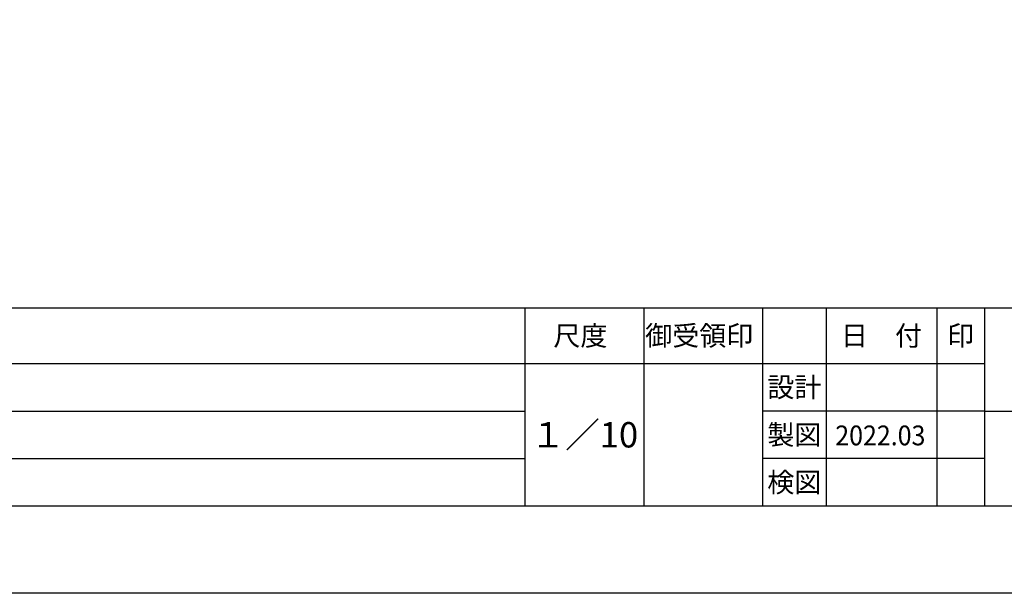
# Model space of a CAD drawing. Units: millimetres. Extents: x 8338 to 12538, y -6055 to -2828.
# Drawn here: x 9055 to 10298, y -6055 to -5332 of the extents above; entities that cross this region are included whole.
import ezdxf
from ezdxf.enums import TextEntityAlignment as Align

# ---------------------------------------------------------------- set-up
doc = ezdxf.new("R2010")
doc.units = ezdxf.units.MM
doc.layers.add('図面範囲', color=7, linetype='CONTINUOUS', plot=False)
doc.layers.add('外枠', color=7, linetype='CONTINUOUS')
doc.layers.add('文字', color=3, linetype='CONTINUOUS')
doc.styles.add('32mm文字', font='txt', dxfattribs={"height": 32})

msp = doc.modelspace()

# ---------------------------------------------------------------- linework, layer by layer
at = {"layer": '図面範囲'}
msp.add_lwpolyline([(8337.722, -3085.293), (12537.722, -3085.293), (12537.722, -6055.293), (8337.722, -6055.293)], close=True, dxfattribs=at)
at = {"layer": '外枠', "color": 54, "linetype": 'Continuous'}
for p, q in [((8532.722, -5695.293), (12342.722, -5695.293)), ((9692.722, -5695.293), (9692.722, -5945.293)), ((9842.722, -5695.293), (9842.722, -5945.293)), ((9992.722, -5695.293), (9992.722, -5945.293)), ((10072.722, -5695.293), (10072.722, -5945.293)), ((10272.722, -5695.293), (10272.722, -5945.293)), ((10272.722, -5825.293), (10972.722, -5825.293))]:
    msp.add_line(p, q, dxfattribs=at)
at = {"layer": '外枠', "color": 134, "linetype": 'Continuous'}
for p, q in [((10212.722, -5695.293), (10212.722, -5945.293)), ((8582.722, -5765.293), (10272.722, -5765.293)), ((8582.722, -5825.293), (9692.722, -5825.293)), ((10272.722, -5825.293), (9992.722, -5825.293)), ((8582.722, -5885.293), (9692.722, -5885.293)), ((10272.722, -5885.293), (9992.722, -5885.293))]:
    msp.add_line(p, q, dxfattribs=at)
at = {"layer": '外枠', "linetype": 'Continuous'}
msp.add_lwpolyline([(8532.722, -5945.293), (8532.722, -3195.293), (12342.722, -3195.293), (12342.722, -5945.293)], close=True, dxfattribs=at)

# ---------------------------------------------------------------- texts
at = {"layer": '文字', "linetype": 'Continuous', "style": '32mm文字'}
for s, height, p in [('尺度', 25, (9762.722, -5730.293)), ('御受領印', 25, (9912.722, -5730.293)), ('日\u3000付', 25, (10142.722, -5730.293)), ('印', 25, (10242.722, -5730.293)), ('設計', 25, (10032.722, -5795.293)), ('１／10', 32, (9767.722, -5855.293)), ('製図', 25, (10032.722, -5855.293)), ('検図', 25, (10032.722, -5915.293))]:
    msp.add_text(s, height=height, dxfattribs=at).set_placement(p, align=Align.MIDDLE_CENTER)
msp.add_text('2022.03', height=25, dxfattribs=at).set_placement((10084.43, -5868.601), (10198.135, -5868.601), align=Align.FIT)

doc.saveas('drawing.dxf')
